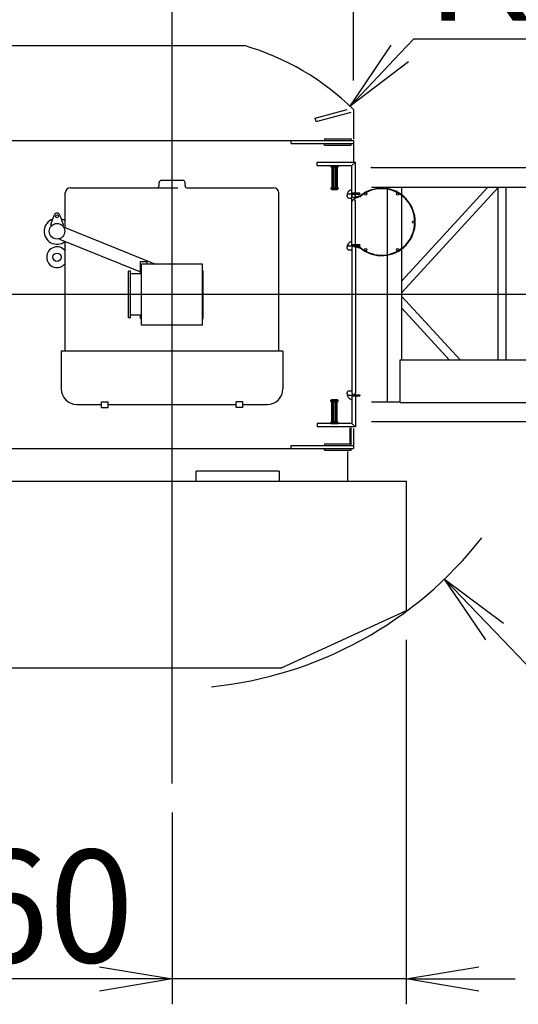
# Model space of a CAD drawing. Extents: x 2 to 208, y 2 to 295.
# Drawn here: x 44 to 58, y 208 to 235 of the extents above; entities that cross this region are included whole.
import ezdxf

# ---------------------------------------------------------------- set-up
doc = ezdxf.new("R2010")
doc.units = 0
doc.header["$LTSCALE"] = 20
doc.linetypes.add('CENTER', pattern=[2, 1.25, -0.25, 0.25, -0.25])
doc.layers.get('0').update_dxf_attribs({"linetype": 'CONTINUOUS'})
doc.layers.add('MAIN0', color=7, linetype='CONTINUOUS')
doc.styles.add('KNJYOKO', font='TXT', dxfattribs={"bigfont": 'BIGFONT'})
doc.dimstyles.new('MAIN001', dxfattribs={"dimtxt": 3.1, "dimasz": 2, "dimexe": 0.7, "dimexo": 0.8, "dimgap": 0.09, "dimtad": 1, "dimdec": 3, "dimlfac": 350, "dimdsep": 46, "dimtxsty": 'Standard', "dimcen": 0.09, "dimaunit": 1, "dimadec": 4, "dimazin": 2, "dimtfac": 0.903226, "dimtdec": 4, "dimtmove": 0, "dimatfit": 3, "dimfxl": 1, "dimtvp": 0.66129, "dimtolj": 1, "dimtzin": 0, "dimarcsym": 0})

# ---------------------------------------------------------------- blocks, each defined once
blk = doc.blocks.new('_OPEN')
at = {"color": 0, "linetype": 'ByBlock', "lineweight": -2}
for p, q in [((-1, 0.166667), (0, 0)), ((0, 0), (-1, -0.166667)), ((0, 0), (-1, 0))]:
    blk.add_line(p, q, dxfattribs=at)
blk = doc.blocks.new('*D35')
at = {"layer": 'MAIN0', "color": 0, "linetype": 'ByBlock', "lineweight": -2}
for p, q in [((55.144, 218.119), (55.144, 208.08)), ((48.687, 213.36), (48.687, 208.08)), ((46.687, 208.78), (38.741, 208.78)), ((55.144, 208.78), (48.687, 208.78)), ((57.144, 208.78), (58.144, 208.78))]:
    blk.add_line(p, q, dxfattribs=at)
at = {"layer": 'MAIN0', "color": 0, "linetype": 'ByBlock', "xscale": 2, "yscale": 2, "zscale": 2}
for p, rotation in [((48.687, 208.78), 360), ((55.144, 208.78), 180)]:
    blk.add_blockref('_OPEN', p, dxfattribs=dict(at, rotation=rotation))
at = {"layer": 'MAIN0', "color": 0, "linetype": 'ByBlock', "insert": (42.941, 210.784), "char_height": 3.1, "attachment_point": 5, "line_spacing_factor": 0.774194}
blk.add_mtext('\\A1;2260', dxfattribs=at)
blk = doc.blocks.new('*D36')
at = {"layer": 'MAIN0', "color": 0, "linetype": 'ByBlock', "lineweight": -2}
for p, q in [((48.687, 236.866), (48.687, 240.002)), ((53.687, 233.533), (53.687, 240.002)), ((46.687, 239.302), (45.687, 239.302)), ((53.687, 239.302), (48.687, 239.302)), ((55.687, 239.302), (64.776, 239.302))]:
    blk.add_line(p, q, dxfattribs=at)
at = {"layer": 'MAIN0', "color": 0, "linetype": 'ByBlock', "xscale": 2, "yscale": 2, "zscale": 2}
for p, rotation in [((48.687, 239.302), 360), ((53.687, 239.302), 180)]:
    blk.add_blockref('_OPEN', p, dxfattribs=dict(at, rotation=rotation))
at = {"layer": 'MAIN0', "color": 0, "linetype": 'ByBlock', "insert": (60.576, 241.253), "char_height": 3.1, "attachment_point": 5, "line_spacing_factor": 0.774194}
blk.add_mtext('\\A1;1750', dxfattribs=at)
blk = doc.blocks.new('*D37')
at = {"layer": 'MAIN0', "color": 0, "linetype": 'ByBlock', "lineweight": -2}
for p, q in [((29.258, 228.433), (29.258, 240.002)), ((48.687, 236.866), (48.687, 240.002)), ((46.687, 239.302), (31.258, 239.302))]:
    blk.add_line(p, q, dxfattribs=at)
at = {"layer": 'MAIN0', "color": 0, "linetype": 'ByBlock', "xscale": 2, "yscale": 2, "zscale": 2}
for p, rotation in [((29.258, 239.302), 180), ((48.687, 239.302), 360)]:
    blk.add_blockref('_OPEN', p, dxfattribs=dict(at, rotation=rotation))
at = {"layer": 'MAIN0', "color": 0, "linetype": 'ByBlock', "insert": (38.972, 241.352), "char_height": 3.1, "attachment_point": 5, "line_spacing_factor": 0.774194}
blk.add_mtext('\\A1;6800', dxfattribs=at)
blk = doc.blocks.new('*D38')
at = {"layer": 'MAIN0', "color": 0, "linetype": 'ByBlock', "lineweight": -2}
for p, q in [((54.968, 234.276), (55.349, 234.679)), ((55.349, 234.679), (68.349, 234.679))]:
    blk.add_line(p, q, dxfattribs=at)
at = {"layer": 'MAIN0', "color": 0, "linetype": 'ByBlock', "xscale": 2, "yscale": 2, "zscale": 2, "rotation": 226.6050719223694}
blk.add_blockref('_OPEN', (53.594, 232.823), dxfattribs=at)
at = {"layer": 'MAIN0', "color": 0, "linetype": 'ByBlock', "insert": (61.849, 236.729), "char_height": 3.1, "attachment_point": 5, "line_spacing_factor": 0.774194, "style": 'KNJYOKO'}
blk.add_mtext('\\A1;Ｒ2500', dxfattribs=at)
blk = doc.blocks.new('*D39')
at = {"layer": 'MAIN0', "color": 0, "linetype": 'ByBlock', "lineweight": -2}
for p, q in [((57.583, 218.351), (59.989, 215.84)), ((59.989, 215.84), (72.989, 215.84))]:
    blk.add_line(p, q, dxfattribs=at)
at = {"layer": 'MAIN0', "color": 0, "linetype": 'ByBlock', "xscale": 2, "yscale": 2, "zscale": 2, "rotation": 133.7819852839844}
blk.add_blockref('_OPEN', (56.199, 219.795), dxfattribs=at)
at = {"layer": 'MAIN0', "color": 0, "linetype": 'ByBlock', "insert": (66.489, 217.89), "char_height": 3.1, "attachment_point": 5, "line_spacing_factor": 0.774194, "style": 'KNJYOKO'}
blk.add_mtext('\\A1;Ｒ3800', dxfattribs=at)
blk = doc.blocks.new('*D40')
at = {"layer": 'MAIN0', "color": 0, "linetype": 'ByBlock', "lineweight": -2}
for p, q in [((33.216, 212.807), (29.014, 208.78)), ((29.014, 208.78), (16.014, 208.78))]:
    blk.add_line(p, q, dxfattribs=at)
at = {"layer": 'MAIN0', "color": 0, "linetype": 'ByBlock', "xscale": 2, "yscale": 2, "zscale": 2, "rotation": 43.7813423327587}
blk.add_blockref('_OPEN', (34.66, 214.19), dxfattribs=at)
at = {"layer": 'MAIN0', "color": 0, "linetype": 'ByBlock', "insert": (22.514, 210.83), "char_height": 3.1, "attachment_point": 5, "line_spacing_factor": 0.774194, "style": 'KNJYOKO'}
blk.add_mtext('\\A1;Ｒ6800', dxfattribs=at)
blk = doc.blocks.new('*D41')
at = {"layer": 'MAIN0', "color": 0, "linetype": 'ByBlock', "lineweight": -2}
for p, q in [((29.258, 228.433), (29.258, 246.032)), ((53.687, 233.533), (53.687, 246.032)), ((31.258, 245.332), (51.687, 245.332))]:
    blk.add_line(p, q, dxfattribs=at)
at = {"layer": 'MAIN0', "color": 0, "linetype": 'ByBlock', "xscale": 2, "yscale": 2, "zscale": 2, "rotation": 180}
blk.add_blockref('_OPEN', (29.258, 245.332), dxfattribs=at)
at = {"layer": 'MAIN0', "color": 0, "linetype": 'ByBlock', "xscale": 2, "yscale": 2, "zscale": 2}
blk.add_blockref('_OPEN', (53.687, 245.332), dxfattribs=at)
at = {"layer": 'MAIN0', "color": 0, "linetype": 'ByBlock', "insert": (41.472, 247.382), "char_height": 3.1, "attachment_point": 5, "line_spacing_factor": 0.774194}
blk.add_mtext('\\A1;8550', dxfattribs=at)
blk = doc.blocks.new('_DOT')
at = {"color": 0, "linetype": 'ByBlock', "lineweight": -2}
blk.add_line((-0.5, 0), (-1, 0), dxfattribs=at)
at = {"color": 0, "linetype": 'ByBlock', "lineweight": -2, "const_width": 0.5}
blk.add_lwpolyline([(-0.25, 0, 1), (0.25, 0, 1)], format="xyb", close=True, dxfattribs=at)
blk = doc.blocks.new('*D42')
at = {"layer": 'MAIN0', "color": 0, "linetype": 'ByBlock', "lineweight": -2}
for p, q in [((47.887, 227.633), (24.643, 227.633)), ((25.343, 217.347), (25.343, 226.633)), ((32.091, 217.347), (24.643, 217.347)), ((25.343, 215.347), (25.343, 214.347))]:
    blk.add_line(p, q, dxfattribs=at)
at = {"layer": 'MAIN0', "color": 0, "linetype": 'ByBlock', "rotation": 90}
blk.add_blockref('_DOT', (25.343, 227.633), dxfattribs=at)
at = {"layer": 'MAIN0', "color": 0, "linetype": 'ByBlock', "xscale": 2, "yscale": 2, "zscale": 2, "rotation": 90}
blk.add_blockref('_OPEN', (25.343, 217.347), dxfattribs=at)
at = {"layer": 'MAIN0', "color": 0, "linetype": 'ByBlock', "insert": (22.945, 221.802), "char_height": 3.1, "attachment_point": 5, "rotation": 90, "line_spacing_factor": 0.774194}
blk.add_mtext('\\A1;3600', dxfattribs=at)
blk = doc.blocks.new('*D43')
at = {"layer": 'MAIN0', "color": 0, "linetype": 'ByBlock', "lineweight": -2}
for p, q in [((25.343, 236.49), (25.343, 237.49)), ((29.778, 234.49), (24.643, 234.49)), ((25.343, 228.633), (25.343, 234.49)), ((47.887, 227.633), (24.643, 227.633)), ((25.343, 227.633), (25.343, 227.061))]:
    blk.add_line(p, q, dxfattribs=at)
at = {"layer": 'MAIN0', "color": 0, "linetype": 'ByBlock', "xscale": 2, "yscale": 2, "zscale": 2, "rotation": 270}
blk.add_blockref('_OPEN', (25.343, 234.49), dxfattribs=at)
at = {"layer": 'MAIN0', "color": 0, "linetype": 'ByBlock', "rotation": 270}
blk.add_blockref('_DOT', (25.343, 227.633), dxfattribs=at)
at = {"layer": 'MAIN0', "color": 0, "linetype": 'ByBlock', "insert": (22.851, 231.261), "char_height": 3.1, "attachment_point": 5, "rotation": 90, "line_spacing_factor": 0.774194}
blk.add_mtext('\\A1;2400', dxfattribs=at)

msp = doc.modelspace()

# ---------------------------------------------------------------- linework, layer by layer
at = {"layer": 'MAIN0', "color": 3, "linetype": 'CENTER'}
for p, q in [((48.6867608, 214.1595276), (48.6867608, 236.0662964)), ((183.4153063, 227.6331439), (27.1803593, 227.6331439))]:
    msp.add_line(p, q, dxfattribs=at)
at = {"layer": 'MAIN0', "color": 3, "linetype": 'Continuous'}
for p, q in [((38.8724751, 234.4895725), (50.6867608, 234.4895725)), ((52.6339773, 232.4902438), (53.5166836, 232.7267642)), ((53.6867608, 232.7334499), (53.6867608, 231.9152868)), ((52.6591198, 232.396411), (52.6339773, 232.4902438)), ((52.6591198, 232.396411), (53.6250456, 232.6552301)), ((52.8867608, 231.9188582), (53.6296179, 231.9188582)), ((52.8867608, 231.9188582), (52.8867608, 231.8731439)), ((53.6296179, 231.9188582), (53.6296179, 231.8731439)), ((40.2153322, 231.8731439), (53.6867608, 231.8731439)), ((51.9724751, 231.7931439), (51.9724751, 231.8731439)), ((51.9724751, 231.7931439), (53.6867608, 231.7931439)), ((52.8867608, 231.7474296), (52.8867608, 231.7931439)), ((52.8867608, 231.7474296), (53.6296179, 231.7474296)), ((53.6296179, 231.7474296), (53.6296179, 231.7931439)), ((53.6867608, 231.8731439), (53.6867608, 231.2989479)), ((52.6887608, 231.2817153), (53.7439036, 231.2817153)), ((52.6887608, 231.1845725), (52.6887608, 231.2817153)), ((52.6887608, 231.1845725), (53.6467608, 231.1845725)), ((53.0667608, 231.1817153), (53.2667608, 231.1817153)), ((53.0667608, 231.1817153), (53.0667608, 231.1474296)), ((53.0667608, 231.1474296), (53.2667608, 231.1474296)), ((53.0953322, 231.1474296), (53.0953322, 230.576001)), ((53.1296179, 231.1474296), (53.1296179, 230.576001)), ((53.1896179, 231.1474296), (53.1439036, 231.1474296)), ((53.1439036, 231.1474296), (53.1439036, 230.576001)), ((53.1896179, 231.1474296), (53.1896179, 230.576001)), ((53.2039036, 231.1474296), (53.2039036, 230.576001)), ((53.2381894, 231.1474296), (53.2381894, 230.576001)), ((53.2667608, 231.1817153), (53.2667608, 231.1474296)), ((53.7439036, 231.2817153), (53.6467608, 231.1845725)), ((53.6467608, 230.4045725), (53.6467608, 231.1845725)), ((53.7439036, 230.4302868), (53.7439036, 231.2817153)), ((54.1867608, 231.1341439), (67.0265041, 231.1341439)), ((45.8867608, 230.576001), (48.8439036, 230.576001)), ((48.3296179, 230.6331439), (48.3296179, 230.7188582)), ((48.9867608, 230.776001), (48.3867608, 230.776001)), ((49.0439036, 230.6331439), (49.0439036, 230.7188582)), ((49.1010465, 230.576001), (51.4867608, 230.576001)), ((53.0667608, 230.576001), (53.2667608, 230.576001)), ((53.0667608, 230.576001), (53.0667608, 230.5417153)), ((53.1896179, 230.576001), (53.1439036, 230.576001)), ((53.2667608, 230.576001), (53.2667608, 230.5417153)), ((54.1867608, 230.5892868), (65.2710447, 230.5892868)), ((54.6263369, 224.677001), (54.6263369, 230.5892868)), ((57.3930844, 230.5892868), (55.0219151, 228.0075414)), ((57.6890771, 230.5892868), (55.0252017, 227.6888409)), ((55.0257654, 225.8331439), (55.0257654, 230.5892868)), ((57.6822891, 225.8331439), (57.6822891, 230.5892868)), ((57.9002891, 225.8331439), (57.9002891, 230.5892868)), ((45.7439036, 229.4762477), (45.7439036, 230.4331439)), ((51.6296179, 226.076001), (51.6296179, 230.4331439)), ((53.0667608, 230.5417153), (53.2667608, 230.5417153)), ((53.0810465, 230.5417153), (53.0810465, 230.5245725)), ((53.0810465, 230.5245725), (53.2524751, 230.5245725)), ((53.2524751, 230.5417153), (53.2524751, 230.5245725)), ((53.5667608, 230.4045725), (53.6296179, 230.4045725)), ((53.5667608, 230.2902868), (53.6296179, 230.2902868)), ((53.6467608, 230.2017153), (53.6467608, 230.4874296)), ((53.8639036, 230.4302868), (53.6467608, 230.4302868)), ((53.8639036, 230.4131439), (53.6467608, 230.4131439)), ((53.6467608, 230.3588582), (53.6467608, 230.336001)), ((53.6667608, 230.3867088), (53.6667608, 230.4131439)), ((53.6667608, 230.396001), (53.8639036, 230.396001)), ((53.7119446, 230.3017874), (53.8461864, 230.3506474)), ((53.7119446, 230.3017874), (53.7207394, 230.2776239)), ((53.716342, 230.2897056), (53.862505, 230.3429046)), ((53.7207394, 230.2776239), (53.8669025, 230.3308229)), ((53.8461864, 230.3506474), (53.8505838, 230.3385657)), ((53.8639036, 230.4302868), (53.8639036, 230.4131439)), ((53.8639036, 230.396001), (53.8639036, 230.4131439)), ((53.6467608, 228.976001), (53.6467608, 230.2017153)), ((53.7439036, 229.0017153), (53.7439036, 230.2017153)), ((45.3439036, 229.5617153), (45.4344907, 229.8187751)), ((45.5961738, 229.8187751), (45.6867608, 229.5617153)), ((45.3439036, 229.5617153), (45.3439036, 229.5331439)), ((45.3696459, 229.5331439), (45.3439036, 229.5331439)), ((45.6610185, 229.5331439), (45.6867608, 229.5331439)), ((45.6867608, 229.5617153), (45.6867608, 229.5331439)), ((45.7064656, 229.4728845), (45.7128874, 229.488779)), ((45.7128874, 229.488779), (48.2266726, 228.4731439)), ((45.5855212, 229.1735365), (45.5790993, 229.157642)), ((45.5790993, 229.157642), (47.8153322, 228.2541452)), ((45.7439036, 226.076001), (45.7439036, 229.0910567)), ((53.5667608, 228.976001), (53.6667608, 228.976001)), ((53.8639036, 229.0017153), (53.6467608, 229.0017153)), ((53.8639036, 228.9845725), (53.6467608, 228.9845725)), ((53.6667608, 228.9581374), (53.6667608, 228.9845725)), ((53.6667608, 228.9674296), (53.8639036, 228.9674296)), ((53.7119446, 228.9645004), (53.7207394, 228.9886639)), ((53.7119446, 228.9645004), (53.8461864, 228.9156404)), ((53.716342, 228.9765822), (53.862505, 228.9233832)), ((53.7207394, 228.9886639), (53.8669025, 228.9354649)), ((53.8639036, 229.0017153), (53.8639036, 228.9845725)), ((53.8639036, 228.9674296), (53.8639036, 228.9845725)), ((53.5667608, 228.8617153), (53.6467608, 228.8617153)), ((53.6467608, 228.9188582), (53.6467608, 224.9188582)), ((53.7439036, 228.9188582), (53.7439036, 224.9188582)), ((53.8461864, 228.9156404), (53.8505838, 228.9277221)), ((47.8153322, 228.5474296), (48.0010465, 228.5474296)), ((47.8153322, 228.2045725), (47.8153322, 228.5474296)), ((49.5267608, 228.4731439), (47.8467608, 228.4731439)), ((47.8467608, 226.7931439), (47.8467608, 228.4731439)), ((48.0010465, 228.4731439), (48.0010465, 228.5474296)), ((49.5267608, 226.7931439), (49.5267608, 228.4731439)), ((47.4867608, 226.9902868), (47.4867608, 228.276001)), ((47.5439036, 228.276001), (47.4867608, 228.276001)), ((47.5439036, 226.9902868), (47.5439036, 228.276001)), ((47.8467608, 228.2045725), (47.5439036, 228.2045725)), ((49.5267608, 228.2902868), (49.5439036, 228.2902868)), ((49.5267608, 228.2902868), (49.5439036, 228.2902868)), ((49.5439036, 226.976001), (49.5439036, 228.2902868)), ((55.0252017, 227.5774469), (56.6272333, 225.8331439)), ((47.8467608, 227.0617153), (47.5439036, 227.0617153)), ((47.8153322, 226.976001), (47.8153322, 227.0617153)), ((55.0219151, 227.2587464), (56.3312405, 225.8331439)), ((47.5439036, 226.9902868), (47.4867608, 226.9902868)), ((47.8153322, 226.976001), (47.8467608, 226.976001)), ((49.5267608, 226.7931439), (47.8467608, 226.7931439)), ((49.5267608, 226.976001), (49.5439036, 226.976001)), ((49.5267608, 226.976001), (49.5439036, 226.976001)), ((51.7439036, 226.076001), (45.6296179, 226.076001)), ((45.6296179, 226.076001), (45.6296179, 225.0331439)), ((51.7439036, 226.076001), (51.7439036, 225.0331439)), ((54.976198, 224.6617153), (54.976198, 225.8331439)), ((54.976198, 225.8331439), (65.2710447, 225.8331439)), ((53.5667608, 224.976001), (53.6467608, 224.976001)), ((53.5667608, 224.8617153), (53.6667608, 224.8617153)), ((53.6467608, 224.8617153), (53.6467608, 224.0817153)), ((53.6667608, 224.879579), (53.6667608, 224.8531439)), ((53.6667608, 224.8702868), (53.8639036, 224.8702868)), ((53.8639036, 224.8702868), (53.8639036, 224.8531439)), ((46.0581894, 224.6045725), (46.7340365, 224.6045725)), ((46.7367608, 224.5217153), (46.7367608, 224.6817153)), ((46.7367608, 224.6817153), (46.9224751, 224.6817153)), ((46.9224751, 224.5217153), (46.9224751, 224.6817153)), ((46.9251993, 224.6045725), (50.4483222, 224.6045725)), ((50.4510465, 224.5217153), (50.4510465, 224.6817153)), ((50.6367608, 224.6817153), (50.4510465, 224.6817153)), ((50.6367608, 224.5217153), (50.6367608, 224.6817153)), ((50.6394851, 224.6045725), (51.3153322, 224.6045725)), ((53.0667608, 224.7245725), (53.2667608, 224.7245725)), ((53.0667608, 224.6902868), (53.0667608, 224.7245725)), ((53.0667608, 224.6902868), (53.2667608, 224.6902868)), ((53.0810465, 224.7245725), (53.0810465, 224.7417153)), ((53.0810465, 224.7417153), (53.2524751, 224.7417153)), ((53.0953322, 224.1188582), (53.0953322, 224.6902868)), ((53.1296179, 224.1188582), (53.1296179, 224.6902868)), ((53.1896179, 224.6902868), (53.1439036, 224.6902868)), ((53.1439036, 224.1188582), (53.1439036, 224.6902868)), ((53.1896179, 224.1188582), (53.1896179, 224.6902868)), ((53.2039036, 224.1188582), (53.2039036, 224.6902868)), ((53.2381894, 224.1188582), (53.2381894, 224.6902868)), ((53.2524751, 224.7245725), (53.2524751, 224.7417153)), ((53.2667608, 224.6902868), (53.2667608, 224.7245725)), ((53.8639036, 224.8531439), (53.6467608, 224.8531439)), ((53.8639036, 224.836001), (53.6467608, 224.836001)), ((53.7439036, 224.836001), (53.7439036, 223.9845725)), ((53.8639036, 224.836001), (53.8639036, 224.8531439)), ((54.1867608, 224.677001), (54.976198, 224.677001)), ((54.976198, 224.6617153), (66.9195174, 224.6617153)), ((46.7367608, 224.5217153), (46.9224751, 224.5217153)), ((50.6367608, 224.5217153), (50.4510465, 224.5217153)), ((52.6887608, 224.0817153), (52.6887608, 223.9845725)), ((52.6953322, 224.0817153), (52.6887608, 224.0817153)), ((53.6467608, 224.0817153), (52.6953322, 224.0817153)), ((53.0667608, 224.1188582), (53.2667608, 224.1188582)), ((53.0667608, 224.0845725), (53.0667608, 224.1188582)), ((53.0667608, 224.0845725), (53.2667608, 224.0845725)), ((53.1896179, 224.1188582), (53.1439036, 224.1188582)), ((53.2667608, 224.0845725), (53.2667608, 224.1188582)), ((53.6467608, 224.0817153), (53.7439036, 223.9845725)), ((54.1867608, 224.1321439), (67.0265041, 224.1321439)), ((52.6953322, 223.9845725), (52.6887608, 223.9845725)), ((53.7439036, 223.9845725), (52.6953322, 223.9845725)), ((53.5953322, 223.5188582), (53.5953322, 223.9584873)), ((53.6296179, 223.4731439), (53.6296179, 223.9584873)), ((53.6867608, 223.9384007), (53.6867608, 223.3931439)), ((52.8867608, 223.5188582), (52.8867608, 223.4731439)), ((52.8867608, 223.5188582), (53.6296179, 223.5188582)), ((40.1724751, 223.3931439), (53.6867608, 223.3931439)), ((51.9724751, 223.4731439), (53.6867608, 223.4731439)), ((51.9724751, 223.3931439), (51.9724751, 223.4731439)), ((52.8867608, 223.3474296), (52.8867608, 223.3931439)), ((52.8867608, 223.3474296), (53.6296179, 223.3474296)), ((53.5367608, 222.4902868), (53.5367608, 223.3045725)), ((53.6296179, 223.3474296), (53.6296179, 223.3931439)), ((51.6381894, 222.7674296), (49.3524751, 222.7674296)), ((49.3524751, 222.4902868), (49.3524751, 222.7674296)), ((51.6381894, 222.7674296), (51.6381894, 222.4902868)), ((40.8581894, 222.4902868), (55.1439036, 222.4902868)), ((55.1439036, 222.4902868), (55.1439036, 218.9188582)), ((55.1439036, 218.9188582), (51.7153322, 217.3474296)), ((37.5439036, 217.3474296), (51.7153322, 217.3474296)), ((37.5439036, 217.3474296), (51.7153322, 217.3474296))]:
    msp.add_line(p, q, dxfattribs=at)
for centre, radius in [((53.6953322, 230.3474296), 0.0485714), ((54.0215465, 230.3993289), 0.031), ((54.0215465, 230.3993289), 0.031), ((54.9062608, 230.3993289), 0.031), ((54.9062608, 230.3993289), 0.031), ((54.9062608, 230.3993289), 0.031), ((45.5153322, 229.7902868), 0.0428571), ((45.5153322, 229.376001), 0.2142857), ((55.3486179, 229.6331439), 0.031), ((55.3486179, 229.6331439), 0.031), ((55.3486179, 229.6331439), 0.031), ((45.5153322, 228.6617153), 0.1142857), ((54.0215465, 228.8669588), 0.031), ((54.0215465, 228.8669588), 0.031), ((54.9062608, 228.8669588), 0.031), ((54.9062608, 228.8669588), 0.031), ((54.9062608, 228.8669588), 0.031)]:
    msp.add_circle(centre, radius, dxfattribs=at)
for centre, radius, start, end in [((48.6867608, 227.6324296), 7.1428571, 45.572996, 73.73979529), ((45.8867608, 230.4331439), 0.1428571, 90, 180), ((48.2724751, 230.6331439), 0.0571429, 270, 360), ((48.3867608, 230.7188582), 0.0571429, 90, 180), ((48.9867608, 230.7188582), 0.0571429, 0, 90), ((49.1010465, 230.6331439), 0.0571429, 180, 270), ((51.4867608, 230.4331439), 0.1428571, 0, 90), ((54.4639036, 229.6331439), 0.9285714, 230.31722802, 489.68277198), ((53.6953322, 230.3500328), 0.1857406, 105.15916609, 180.80302909), ((53.5667608, 230.3474296), 0.0571429, 90, 270), ((53.5667608, 230.3474296), 0.0571429, 180, 270), ((53.852733, 230.369753), 0.0285714, 290, 309.68277198), ((53.852733, 230.369753), 0.0414286, 290, 309.68277198), ((54.4639036, 229.6331439), 0.9157143, 230.31722802, 489.68277198), ((53.6953322, 230.2017153), 0.0485714, 360, 540), ((45.5153322, 229.7902868), 0.0857143, 19.41229452, 160.58770548), ((45.5153322, 229.376001), 0.3571429, 109.30966216, 308), ((45.5153322, 229.376001), 0.3571429, 50.20818046, 70.69033784), ((45.5153322, 228.6617153), 0.2857143, 36.86989762, 323.13010238), ((53.6953322, 228.9214613), 0.1857406, 105.15916609, 180.80302909), ((53.5667608, 228.9188582), 0.0571429, 90, 270), ((53.6953322, 228.9188582), 0.0485714, 360, 540), ((53.852733, 228.8965348), 0.0414286, 50.31722802, 70), ((53.852733, 228.8965348), 0.0285714, 50.31722802, 70), ((46.0581894, 225.0331439), 0.4285714, 180, 270), ((51.3153322, 225.0331439), 0.4285714, 270, 360), ((53.6953322, 224.916255), 0.1857406, 179.19697091, 254.84083391), ((53.5667608, 224.9188582), 0.0571429, 90, 270), ((53.6953322, 224.9188582), 0.0485714, 180, 360), ((48.6867608, 227.6331439), 10.8571429, 275.72446753, 321.88588344)]:
    msp.add_arc(centre, radius, start, end, dxfattribs=at)
for p in [(54.1867608, 231.1341439), (48.6867608, 227.6331439), (53.7439036, 227.6331439)]:
    msp.add_point(p, dxfattribs=at)

# ---------------------------------------------------------------- dimensions: what is measured, and where the dimension line sits
for base, p1, p2, picture, middle in [((29.2581894, 245.3321781), (53.6867608, 232.7334499), (29.2581894, 227.6331439), '*D41', (41.4724751, 245.8321781)), ((48.6867608, 239.3022087), (29.2581894, 227.6331439), (48.6867608, 236.0662964), '*D37', (38.9724751, 239.8022087))]:
    dim = msp.add_linear_dim(base=base, p1=p1, p2=p2, dimstyle='MAIN001', override={"dimasz": 2, "dimblk1": 'OPEN', "dimblk2": 'OPEN', "dimsah": 1}, dxfattribs=at)
    dim.commit()
    dim.dimension.update_dxf_attribs({"geometry": picture, "text_midpoint": middle})
for base, p1, p2, picture, middle in [((53.6867608, 239.3022087), (48.6867608, 236.0662964), (53.6867608, 232.7334499), '*D36', (60.5762551, 239.7034961)), ((55.1439036, 208.7804057), (48.6867608, 214.1595276), (55.1439036, 218.9188582), '*D35', (42.9413943, 209.2335623))]:
    dim = msp.add_linear_dim(base=base, p1=p1, p2=p2, dimstyle='MAIN001', override={"dimasz": 2, "dimblk1": 'OPEN', "dimblk2": 'OPEN', "dimsah": 1, "dimatfit": 0}, dxfattribs=at)
    dim.commit()
    dim.dimension.update_dxf_attribs({"geometry": picture, "text_midpoint": middle, "dimtype": 160})
for center, mpoint, picture, middle in [((48.6867608, 227.6324296), (53.5940693, 232.8226831), '*D38', (61.8488028, 235.1785908)), ((48.6867608, 227.6331439), (34.6596124, 214.1903579), '*D40', (22.5144878, 209.2804057)), ((48.6867608, 227.6331439), (56.1989939, 219.7945276), '*D39', (66.4887525, 216.3401158))]:
    dim = msp.add_radius_dim(center=center, mpoint=mpoint, dimstyle='MAIN001', override={"dimasz": 2, "dimtih": 1, "dimtoh": 1, "dimtxsty": 'KNJYOKO', "dimblk1": 'OPEN', "dimblk2": 'OPEN', "dimsah": 1, "dimtofl": 0}, dxfattribs=at)
    dim.commit()
    dim.dimension.update_dxf_attribs({"geometry": picture, "text_midpoint": middle, "dimtype": 164})
for base, p1, p2, override, picture, middle in [((25.3431328, 227.6331439), (30.5781894, 234.4902868), (48.6867608, 227.6331439), {"dimasz": 2, "dimblk1": 'OPEN', "dimblk2": 'DOT', "dimsah": 1, "dimatfit": 0}, '*D43', (24.4014578, 231.2609397)), ((25.3431328, 217.3474296), (48.6867608, 227.6331439), (32.8906115, 217.3474296), {"dimasz": 2, "dimblk1": 'DOT', "dimblk2": 'OPEN', "dimsah": 1, "dimatfit": 0}, '*D42', (24.4954458, 221.8019405))]:
    dim = msp.add_linear_dim(base=base, p1=p1, p2=p2, angle=90, dimstyle='MAIN001', override=override, dxfattribs=at)
    dim.commit()
    dim.dimension.update_dxf_attribs({"geometry": picture, "text_midpoint": middle, "dimtype": 160})

doc.saveas('drawing.dxf')
